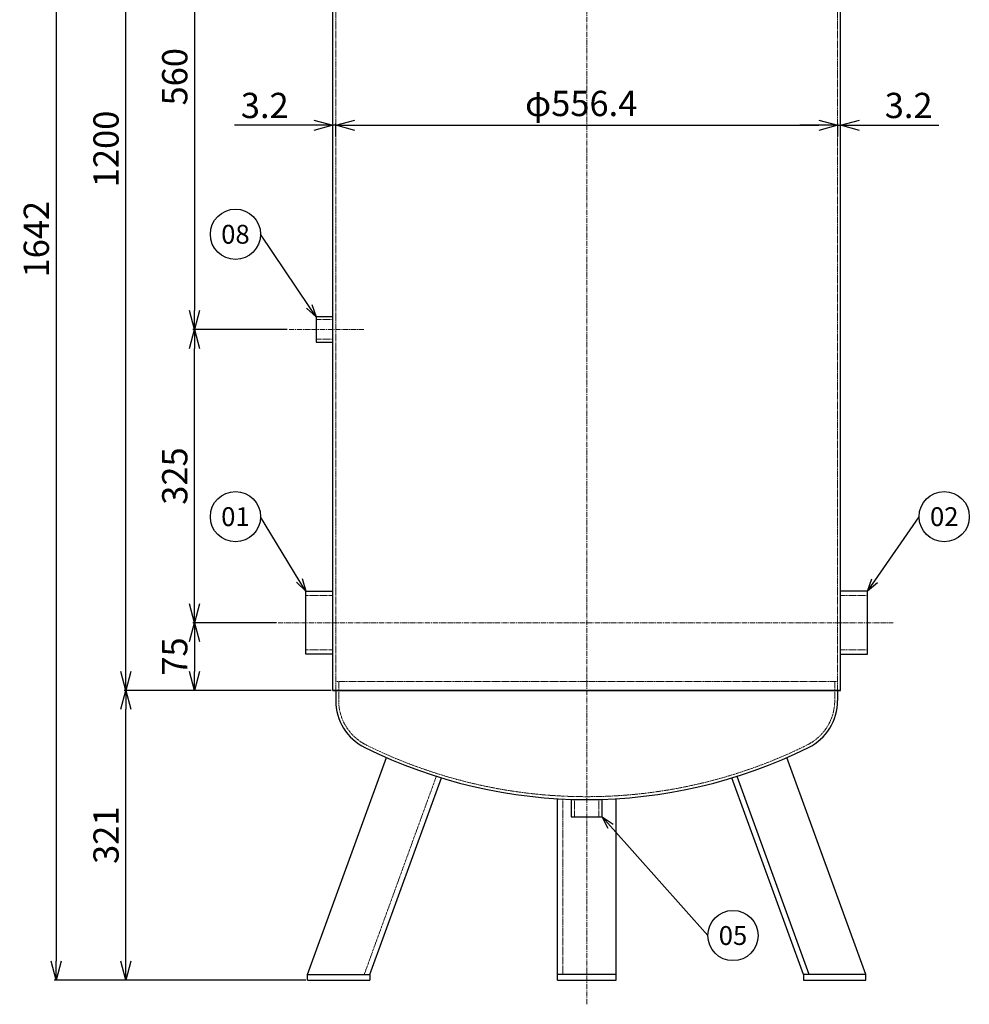
# Model space of a CAD drawing. Units: millimetres. Extents: x -58 to 1652, y 139 to 2597.
# Drawn here: x -58 to 995, y 139 to 1230 of the extents above; entities that cross this region are included whole.
import ezdxf
from ezdxf import colors
from ezdxf.entities.mleader import LeaderData, LeaderLine
from ezdxf.enums import TextEntityAlignment as Align
from ezdxf.math import Vec2, Vec3

# ---------------------------------------------------------------- set-up
doc = ezdxf.new("R2010")
doc.units = ezdxf.units.MM
doc.header["$LTSCALE"] = 0.3
doc.header["$PDMODE"] = 3
doc.linetypes.add('CENTER2', pattern=[28.575, 19.05, -3.175, 3.175, -3.175])
doc.linetypes.add('HIDDEN2', pattern=[4.7625, 3.175, -1.5875])
doc.layers.add('10 寸法線', color=7, linetype='Continuous', lineweight=13)
doc.styles.add('S4', font='txt')
doc.dimstyles.new('S2 Standard', dxfattribs={"dimscale": 2, "dimtxt": 3.5, "dimasz": 2, "dimexe": 1, "dimexo": 1, "dimgap": 1, "dimtad": 3, "dimdec": 0, "dimzin": 0, "dimdsep": 46, "dimtxsty": 'Standard', "dimcen": 0.09, "dimclrt": 256, "dimadec": 0, "dimazin": 0, "dimtm": 1e-09, "dimtfac": 1, "dimtdec": 0, "dimtmove": 0, "dimatfit": 3, "dimfxl": 1, "dimtolj": 1, "dimtzin": 0, "dimarcsym": 0})

# ---------------------------------------------------------------- blocks, each defined once
blk = doc.blocks.new('_Open30')
at = {"color": 0, "linetype": 'ByBlock', "lineweight": -2}
for p, q in [((-1, 0.268), (0, 0)), ((0, 0), (-1, -0.268)), ((0, 0), (-1, 0))]:
    blk.add_line(p, q, dxfattribs=at)
blk = doc.blocks.new('*D64')
at = {"layer": '10 寸法線', "color": 0, "lineweight": -2}
for p, q in [((287.5, 487), (57.9, 487)), ((59.9, 187), (59.9, 466)), ((259.4, 166), (57.9, 166))]:
    blk.add_line(p, q, dxfattribs=at)
at = {"layer": 'Defpoints', "color": 0, "linetype": 'Continuous', "lineweight": 9}
for p in [(59.9, 487), (289.5, 487), (261.4, 166)]:
    blk.add_point(p, dxfattribs=at)
at = {"layer": '10 寸法線', "color": 0, "linetype": 'Continuous', "lineweight": -2, "xscale": 21, "yscale": 21, "zscale": 21}
for p, rotation in [((59.9, 487), 90), ((59.9, 166), 270)]:
    blk.add_blockref('_Open30', p, dxfattribs=dict(at, rotation=rotation))
at = {"layer": '10 寸法線', "linetype": 'Continuous', "lineweight": 9, "insert": (37.9, 326.5), "char_height": 28, "attachment_point": 5, "rotation": 90}
blk.add_mtext('\\A1;321', dxfattribs=at)
blk = doc.blocks.new('*D65')
at = {"layer": '10 寸法線', "color": 0, "lineweight": -2}
for p, q in [((226.8, 562), (134.1, 562)), ((136.1, 541), (136.1, 508)), ((287.5, 487), (134.1, 487))]:
    blk.add_line(p, q, dxfattribs=at)
at = {"layer": 'Defpoints', "color": 0, "linetype": 'Continuous', "lineweight": 9}
for p in [(228.8, 562), (136.1, 487), (289.5, 487)]:
    blk.add_point(p, dxfattribs=at)
at = {"layer": '10 寸法線', "color": 0, "linetype": 'Continuous', "lineweight": -2, "xscale": 21, "yscale": 21, "zscale": 21}
for p, rotation in [((136.1, 562), 90), ((136.1, 487), 270)]:
    blk.add_blockref('_Open30', p, dxfattribs=dict(at, rotation=rotation))
at = {"layer": '10 寸法線', "linetype": 'Continuous', "lineweight": 9, "insert": (114.1, 524.5), "char_height": 28, "attachment_point": 5, "rotation": 90}
blk.add_mtext('\\A1;75', dxfattribs=at)
blk = doc.blocks.new('*D66')
at = {"layer": '10 寸法線', "color": 0, "lineweight": -2}
for p, q in [((238.9, 887), (134.1, 887)), ((136.1, 583), (136.1, 866)), ((226.8, 562), (134.1, 562))]:
    blk.add_line(p, q, dxfattribs=at)
at = {"layer": 'Defpoints', "color": 0, "linetype": 'Continuous', "lineweight": 9}
for p in [(136.1, 887), (240.9, 887), (228.8, 562)]:
    blk.add_point(p, dxfattribs=at)
at = {"layer": '10 寸法線', "color": 0, "linetype": 'Continuous', "lineweight": -2, "xscale": 21, "yscale": 21, "zscale": 21}
for p, rotation in [((136.1, 887), 90), ((136.1, 562), 270)]:
    blk.add_blockref('_Open30', p, dxfattribs=dict(at, rotation=rotation))
at = {"layer": '10 寸法線', "linetype": 'Continuous', "lineweight": 9, "insert": (114.1, 724.5), "char_height": 28, "attachment_point": 5, "rotation": 90}
blk.add_mtext('\\A1;325', dxfattribs=at)
blk = doc.blocks.new('*D67')
at = {"layer": '10 寸法線', "color": 0, "lineweight": -2}
for p, q in [((531.8, 1447), (134.1, 1447)), ((136.1, 1426), (136.1, 908)), ((238.9, 887), (134.1, 887))]:
    blk.add_line(p, q, dxfattribs=at)
at = {"layer": 'Defpoints', "color": 0, "linetype": 'Continuous', "lineweight": 9}
for p in [(533.8, 1447), (136.1, 887), (240.9, 887)]:
    blk.add_point(p, dxfattribs=at)
at = {"layer": '10 寸法線', "color": 0, "linetype": 'Continuous', "lineweight": -2, "xscale": 21, "yscale": 21, "zscale": 21}
for p, rotation in [((136.1, 1447), 90), ((136.1, 887), 270)]:
    blk.add_blockref('_Open30', p, dxfattribs=dict(at, rotation=rotation))
at = {"layer": '10 寸法線', "linetype": 'Continuous', "lineweight": 9, "insert": (114.1, 1167), "char_height": 28, "attachment_point": 5, "rotation": 90}
blk.add_mtext('\\A1;560', dxfattribs=at)
blk = doc.blocks.new('*D70')
at = {"layer": '10 寸法線', "color": 0, "lineweight": -2}
for p, q in [((287.5, 1687), (57.9, 1687)), ((59.9, 508), (59.9, 1666)), ((287.5, 487), (57.9, 487))]:
    blk.add_line(p, q, dxfattribs=at)
at = {"layer": 'Defpoints', "color": 0, "linetype": 'Continuous', "lineweight": 9}
for p in [(59.9, 1687), (289.5, 1687), (289.5, 487)]:
    blk.add_point(p, dxfattribs=at)
at = {"layer": '10 寸法線', "color": 0, "linetype": 'Continuous', "lineweight": -2, "xscale": 21, "yscale": 21, "zscale": 21}
for p, rotation in [((59.9, 1687), 90), ((59.9, 487), 270)]:
    blk.add_blockref('_Open30', p, dxfattribs=dict(at, rotation=rotation))
at = {"layer": '10 寸法線', "linetype": 'Continuous', "lineweight": 9, "insert": (37.9, 1087), "char_height": 28, "attachment_point": 5, "rotation": 90}
blk.add_mtext('\\A1;1200', dxfattribs=at)
blk = doc.blocks.new('*D72')
at = {"layer": '10 寸法線', "color": 0, "lineweight": -2}
for p, q in [((568.9, 1808), (-19.4, 1808)), ((-17.4, 1787), (-17.4, 187)), ((259.4, 166), (-19.4, 166))]:
    blk.add_line(p, q, dxfattribs=at)
at = {"layer": 'Defpoints', "color": 0, "linetype": 'Continuous', "lineweight": 9}
for p in [(570.9, 1808), (-17.4, 166), (261.4, 166)]:
    blk.add_point(p, dxfattribs=at)
at = {"layer": '10 寸法線', "color": 0, "linetype": 'Continuous', "lineweight": -2, "xscale": 21, "yscale": 21, "zscale": 21}
for p, rotation in [((-17.4, 1808), 90), ((-17.4, 166), 270)]:
    blk.add_blockref('_Open30', p, dxfattribs=dict(at, rotation=rotation))
at = {"layer": '10 寸法線', "linetype": 'Continuous', "lineweight": 9, "insert": (-39.4, 987), "char_height": 28, "attachment_point": 5, "rotation": 90}
blk.add_mtext('\\A1;1642', dxfattribs=at)
blk = doc.blocks.new('*D73')
at = {"layer": '10 寸法線', "color": 0, "lineweight": -2}
for p, q in [((268.5, 1113.2), (180.4, 1113.2)), ((289.5, 1100.8), (289.5, 1115.2)), ((292.7, 1113.2), (289.5, 1113.2)), ((292.7, 1100.8), (292.7, 1115.2)), ((313.7, 1113.2), (334.7, 1113.2))]:
    blk.add_line(p, q, dxfattribs=at)
at = {"layer": 'Defpoints', "color": 0, "linetype": 'Continuous', "lineweight": 9}
for p in [(292.7, 1113.2), (289.5, 1098.8), (292.7, 1098.8)]:
    blk.add_point(p, dxfattribs=at)
at = {"layer": '10 寸法線', "color": 0, "linetype": 'Continuous', "lineweight": -2, "xscale": 21, "yscale": 21, "zscale": 21}
blk.add_blockref('_Open30', (289.5, 1113.2), dxfattribs=at)
at = {"layer": '10 寸法線', "color": 0, "linetype": 'Continuous', "lineweight": -2, "xscale": 21, "yscale": 21, "zscale": 21, "rotation": 180}
blk.add_blockref('_Open30', (292.7, 1113.2), dxfattribs=at)
at = {"layer": '10 寸法線', "linetype": 'Continuous', "lineweight": 9, "insert": (213.9, 1135.2), "char_height": 28, "attachment_point": 5}
blk.add_mtext('\\A1;3.2', dxfattribs=at)
blk = doc.blocks.new('*D74')
at = {"layer": '10 寸法線', "color": 0, "lineweight": -2}
for p, q in [((292.7, 1100.8), (292.7, 1115.2)), ((313.7, 1113.2), (828.1, 1113.2)), ((849.1, 1100.8), (849.1, 1115.2))]:
    blk.add_line(p, q, dxfattribs=at)
at = {"layer": 'Defpoints', "color": 0, "linetype": 'Continuous', "lineweight": 9}
for p in [(849.1, 1113.2), (292.7, 1098.8), (849.1, 1098.8)]:
    blk.add_point(p, dxfattribs=at)
at = {"layer": '10 寸法線', "color": 0, "linetype": 'Continuous', "lineweight": -2, "xscale": 21, "yscale": 21, "zscale": 21, "rotation": 180}
blk.add_blockref('_Open30', (292.7, 1113.2), dxfattribs=at)
at = {"layer": '10 寸法線', "color": 0, "linetype": 'Continuous', "lineweight": -2, "xscale": 21, "yscale": 21, "zscale": 21}
blk.add_blockref('_Open30', (849.1, 1113.2), dxfattribs=at)
at = {"layer": '10 寸法線', "linetype": 'Continuous', "lineweight": 9, "insert": (564.7, 1137.4), "char_height": 28, "attachment_point": 5}
blk.add_mtext('\\A1;φ556.4', dxfattribs=at)
blk = doc.blocks.new('*D75')
at = {"layer": '10 寸法線', "color": 0, "lineweight": -2}
for p, q in [((828.1, 1113.2), (807.1, 1113.2)), ((849.1, 1100.8), (849.1, 1115.2)), ((849.1, 1113.2), (852.3, 1113.2)), ((852.3, 1100.8), (852.3, 1115.2)), ((873.3, 1113.2), (961.3, 1113.2))]:
    blk.add_line(p, q, dxfattribs=at)
at = {"layer": 'Defpoints', "color": 0, "linetype": 'Continuous', "lineweight": 9}
for p in [(852.3, 1113.2), (849.1, 1098.8), (852.3, 1098.8)]:
    blk.add_point(p, dxfattribs=at)
at = {"layer": '10 寸法線', "color": 0, "linetype": 'Continuous', "lineweight": -2, "xscale": 21, "yscale": 21, "zscale": 21}
blk.add_blockref('_Open30', (849.1, 1113.2), dxfattribs=at)
at = {"layer": '10 寸法線', "color": 0, "linetype": 'Continuous', "lineweight": -2, "xscale": 21, "yscale": 21, "zscale": 21, "rotation": 180}
blk.add_blockref('_Open30', (852.3, 1113.2), dxfattribs=at)
at = {"layer": '10 寸法線', "linetype": 'Continuous', "lineweight": 9, "insert": (927.8, 1135.2), "char_height": 28, "attachment_point": 5}
blk.add_mtext('\\A1;3.2', dxfattribs=at)
blk = doc.blocks.new('_TagCircle')
at = {"color": 0, "linetype": 'ByBlock', "lineweight": -2}
blk.add_circle((0, 0), 4, dxfattribs=at)
at = {"color": 0, "style": 'S4'}
blk.add_attdef('タグ番号', text='', height=3, dxfattribs=at).set_placement((0, -1.5), align=Align.CENTER)

msp = doc.modelspace()

# ---------------------------------------------------------------- linework, layer by layer
at = {"color": 3, "linetype": 'CENTER2', "lineweight": 9}
for p, q in [((570.85, 139.12), (570.85, 1871.19)), ((240.87, 887), (324.03, 887)), ((228.77, 562), (910.52, 562))]:
    msp.add_line(p, q, dxfattribs=at)
at = {"color": 41, "linetype": 'Continuous', "lineweight": 30}
for p, q in [((289.45, 487), (289.45, 1687)), ((852.25, 487), (852.25, 1687)), ((289.45, 901), (270.95, 901)), ((270.95, 901), (270.95, 873)), ((270.95, 873), (289.45, 873)), ((259.45, 527), (259.45, 597)), ((259.45, 597), (289.45, 597)), ((882.25, 597), (852.25, 597)), ((882.25, 527), (882.25, 597)), ((289.45, 527), (259.45, 527)), ((852.25, 527), (882.25, 527)), ((852.25, 487), (289.45, 487)), ((289.45, 487), (852.25, 487)), ((292.65, 487), (292.65, 475.78)), ((849.05, 487), (849.05, 475.78)), ((261.35, 172), (348.88, 412.49)), ((880.35, 172), (792.82, 412.49)), ((330.53, 172), (409.85, 389.95)), ((811.18, 172), (731.86, 389.95)), ((817.57, 172), (737.59, 391.73)), ((538.35, 166), (538.35, 366.96)), ((553.6, 366.27), (553.6, 346.77)), ((588.1, 346.77), (588.1, 366.27)), ((603.35, 166), (603.35, 366.96)), ((553.6, 346.77), (588.1, 346.77)), ((261.35, 166), (261.35, 172)), ((261.35, 172), (330.53, 172)), ((261.35, 166), (330.53, 166)), ((330.53, 172), (330.53, 166)), ((603.35, 172), (538.35, 172)), ((538.35, 166), (603.35, 166)), ((880.35, 172), (811.18, 172)), ((811.18, 172), (811.18, 166)), ((811.18, 166), (880.35, 166)), ((880.35, 166), (880.35, 172))]:
    msp.add_line(p, q, dxfattribs=at)
at = {"color": 1, "linetype": 'HIDDEN2', "lineweight": 9}
for p, q in [((292.65, 487), (292.65, 1687)), ((849.05, 487), (849.05, 1687)), ((289.45, 897.85), (270.95, 897.85)), ((289.45, 876.15), (270.95, 876.15)), ((259.45, 592), (289.45, 592)), ((882.25, 592), (852.25, 592)), ((259.45, 532), (289.45, 532)), ((882.25, 532), (852.25, 532)), ((292.65, 497), (849.05, 497)), ((292.65, 487), (292.65, 497)), ((295.85, 497), (295.85, 475.78)), ((845.85, 497), (845.85, 475.78)), ((849.05, 487), (849.05, 497)), ((324.14, 172), (404.11, 391.73)), ((544.35, 172), (544.35, 366.64)), ((557.25, 366.17), (557.25, 346.77)), ((584.45, 366.17), (584.45, 346.77))]:
    msp.add_line(p, q, dxfattribs=at)
at = {"color": 41, "linetype": 'Continuous', "lineweight": 30}
for centre, radius, start, end in [((350.85, 475.78), 58.2, 180, 243.6122), ((790.85, 475.78), 58.2, 296.3878, 0), ((570.85, 919.2), 553.2, 243.6122, 296.3878)]:
    msp.add_arc(centre, radius, start, end, dxfattribs=at)
at = {"color": 1, "linetype": 'HIDDEN2', "lineweight": 9}
for centre, radius, start, end in [((350.85, 475.78), 55, 180, 243.6122), ((790.85, 475.78), 55, 296.3878, 0), ((570.85, 919.2), 550, 243.6122, 296.3878)]:
    msp.add_arc(centre, radius, start, end, dxfattribs=at)

# ---------------------------------------------------------------- dimensions: what is measured, and where the dimension line sits
at = {"layer": '10 寸法線', "color": 7, "linetype": 'Continuous', "lineweight": 9}
for base, p1, p2, picture, middle in [((-17.44, 166), (570.85, 1808), (261.35, 166), '*D72', (-39.44, 987)), ((59.92, 1687), (289.45, 487), (289.45, 1687), '*D70', (37.92, 1087)), ((136.13, 887), (533.81, 1447), (240.87, 887), '*D67', (114.13, 1167)), ((136.13, 887), (228.77, 562), (240.87, 887), '*D66', (114.13, 724.5)), ((136.13, 487), (228.77, 562), (289.45, 487), '*D65', (114.13, 524.5)), ((59.92, 487), (261.35, 166), (289.45, 487), '*D64', (37.92, 326.5))]:
    dim = msp.add_linear_dim(base=base, p1=p1, p2=p2, angle=90, dimstyle='S2 Standard', override={"dimtxt": 14, "dimasz": 10.5, "dimgap": 4, "dimblk1": 'Open30', "dimblk2": 'Open30', "dimsah": 1, "dimarcsym": 1}, dxfattribs=at)
    dim.commit()
    dim.dimension.update_dxf_attribs({"geometry": picture, "text_midpoint": middle})
dim = msp.add_linear_dim(base=(292.65, 1113.15), p1=(289.45, 1098.75), p2=(292.65, 1098.75), dimstyle='S2 Standard', override={"dimtxt": 14, "dimasz": 10.5, "dimgap": 4, "dimdec": 1, "dimblk1": 'Open30', "dimblk2": 'Open30', "dimsah": 1, "dimarcsym": 1}, dxfattribs=at)
dim.commit()
dim.dimension.update_dxf_attribs({"geometry": '*D73', "text_midpoint": (213.94, 1113.15), "dimtype": 160})
dim = msp.add_linear_dim(base=(849.05, 1113.15), p1=(292.65, 1098.75), p2=(849.05, 1098.75), text='φ<>', dimstyle='S2 Standard', override={"dimtxt": 14, "dimasz": 10.5, "dimgap": 4, "dimdec": 1, "dimblk1": 'Open30', "dimblk2": 'Open30', "dimsah": 1, "dimarcsym": 1}, dxfattribs=at)
dim.commit()
dim.dimension.update_dxf_attribs({"geometry": '*D74', "text_midpoint": (564.74, 1113.15), "dimtype": 160})
dim = msp.add_linear_dim(base=(852.25, 1113.15), p1=(849.05, 1098.75), p2=(852.25, 1098.75), dimstyle='S2 Standard', override={"dimtxt": 14, "dimasz": 10.5, "dimgap": 4, "dimdec": 1, "dimblk1": 'Open30', "dimblk2": 'Open30', "dimsah": 1, "dimarcsym": 1}, dxfattribs=at)
dim.commit()
dim.dimension.update_dxf_attribs({"geometry": '*D75', "text_midpoint": (927.77, 1135.15)})

# ---------------------------------------------------------------- leaders
ml = msp.add_multileader_block('Standard', dxfattribs=at)
ml.set_content('_TagCircle', color=7, scale=6.9557087)
ml.set_attribute('タグ番号', '08', width=0)
ml.set_leader_properties()
ml.set_arrow_properties(name='OPEN30')
ml.build(insert=Vec2(0, 0))
ml.multileader.update_dxf_attribs({"has_dogleg": 0, "dogleg_length": 2, "arrow_head_size": 13.91, "scale": 15, "block_connection_type": 1})
ctx = ml.context
ctx.base_point, ctx.scale, ctx.char_height, ctx.arrow_head_size, ctx.landing_gap_size, ctx.plane_origin = Vec3(153.58, 992.46), 15, 27.82, 13.91, 13.91, Vec3(272.41, 791.19)
ctx.attachment_type = 1
notes = []
notes.append((ctx, [(0, (1, 1, 0), (235.44, 992.46), (-1, 0), 26.21, [(0, [(270.95, 901)], 0, [])])]))
ctx.block.insert = Vec3(181.4, 992.46)
ml = msp.add_multileader_block('Standard', dxfattribs=at)
ml.set_content('_TagCircle', color=7, scale=6.9557087)
ml.set_attribute('タグ番号', '01', width=0)
ml.set_leader_properties()
ml.set_arrow_properties(name='OPEN30')
ml.build(insert=Vec2(0, 0))
ml.multileader.update_dxf_attribs({"has_dogleg": 0, "dogleg_length": 2, "arrow_head_size": 13.91, "scale": 15, "block_connection_type": 1})
ctx = ml.context
ctx.base_point, ctx.scale, ctx.char_height, ctx.arrow_head_size, ctx.landing_gap_size, ctx.plane_origin = Vec3(153.58, 679.5), 15, 27.82, 13.91, 13.91, Vec3(272.41, 478.24)
ctx.attachment_type = 1
notes.append((ctx, [(0, (1, 1, 0), (235.44, 679.5), (-1, 0), 26.21, [(0, [(259.45, 597)], 0, [])])]))
ctx.block.insert = Vec3(181.4, 679.5)
ml = msp.add_multileader_block('Standard', dxfattribs=at)
ml.set_content('_TagCircle', color=7, scale=6.9557087)
ml.set_attribute('タグ番号', '02', width=0)
ml.set_leader_properties()
ml.set_arrow_properties(name='OPEN30')
ml.build(insert=Vec2(0, 0))
ml.multileader.update_dxf_attribs({"has_dogleg": 0, "dogleg_length": 2, "arrow_head_size": 13.91, "scale": 15, "block_connection_type": 1})
ctx = ml.context
ctx.base_point, ctx.scale, ctx.char_height, ctx.arrow_head_size, ctx.landing_gap_size, ctx.plane_origin = Vec3(939.42, 679.5), 15, 27.82, 13.91, 13.91, Vec3(1002.6, 478.24)
ctx.attachment_type = 1
notes.append((ctx, [(1, (1, 1, 0), (909.42, 679.5), (1, 0), 30, [(0, [(882.25, 597)], 0, [])])]))
ctx.block.insert = Vec3(967.24, 679.5)
ml = msp.add_multileader_block('Standard', dxfattribs=at)
ml.set_content('_TagCircle', color=7, scale=6.9557087)
ml.set_attribute('タグ番号', '05', width=0)
ml.set_leader_properties()
ml.set_arrow_properties(name='OPEN30')
ml.build(insert=Vec2(0, 0))
ml.multileader.update_dxf_attribs({"has_dogleg": 0, "dogleg_length": 2, "arrow_head_size": 13.91, "scale": 15, "block_connection_type": 1})
ctx = ml.context
ctx.base_point, ctx.scale, ctx.char_height, ctx.arrow_head_size, ctx.landing_gap_size, ctx.plane_origin = Vec3(705.22, 215.33), 15, 27.82, 13.91, 13.91, Vec3(768.41, 14.06)
ctx.attachment_type = 1
notes.append((ctx, [(1, (1, 1, 0), (675.22, 215.33), (1, 0), 30, [(0, [(588.1, 346.77)], 0, [])])]))
ctx.block.insert = Vec3(733.05, 215.33)
for ctx, leaders in notes:
    for number, flags, end, landing, length, lines in leaders:
        leader = LeaderData()
        leader.index, (leader.has_last_leader_line, leader.has_dogleg_vector, leader.attachment_direction) = number, flags
        leader.last_leader_point, leader.dogleg_vector, leader.dogleg_length = Vec3(end), Vec3(landing), length
        for number, points, colour, breaks in lines:
            line = LeaderLine()
            line.index, line.vertices, line.color, line.breaks = number, Vec3.list(points), colors.encode_raw_color(colour), breaks
            leader.lines.append(line)
        ctx.leaders.append(leader)

doc.saveas('drawing.dxf')
